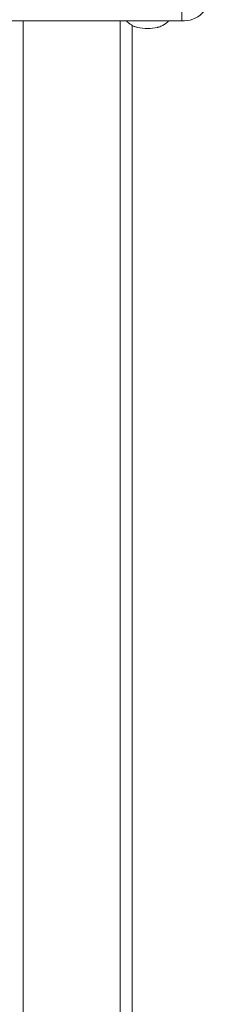
# Model space of a CAD drawing. Units: millimetres. Extents: x -4534 to 317278, y -3372 to 5000.
# Drawn here: x -30 to 33, y 1666 to 1991 of the extents above; entities that cross this region are included whole.
import ezdxf

# ---------------------------------------------------------------- set-up
doc = ezdxf.new("R2010")
doc.units = ezdxf.units.MM
doc.layers.add('Toestel 2D', color=7, linetype='Continuous', lineweight=20)
doc.layers.add('VP-EQ', color=7, linetype='Continuous', true_color=0x8a3492)

# ---------------------------------------------------------------- blocks, each defined once
blk = doc.blocks.new('wd1492')
at = {"layer": 'VP-EQ', "color": 0, "linetype": 'Continuous', "lineweight": 18}
for p, q in [((2045.485, 196.117), (2045.485, 196.609)), ((2038.231, 196.117), (2045.485, 196.117)), ((2040.258, 196.117), (2040.258, 45.006)), ((2043.458, 196.117), (2043.458, 45.006)), ((2043.858, 195.971), (2043.858, 46.605))]:
    blk.add_line(p, q, dxfattribs=at)
for centre, radius, start, end in [((2045.53, 197.011), 0.895, 267.1224, 2.0053), ((2044.358, 197.554), 1.683, 258.6803, 281.4022)]:
    blk.add_arc(centre, radius, start, end, dxfattribs=at)
for points, knots in [([(2043.663, 196.117), (2043.681, 196.098), (2043.725, 196.053), (2043.805, 195.997), (2043.897, 195.948), (2043.973, 195.918), (2044.019, 195.908), (2044.033, 195.904)], [0, 0, 0, 0, 0.177754, 0.429027, 0.666689, 0.895444, 1, 1, 1, 1]), ([(2044.686, 195.905), (2044.692, 195.906), (2044.741, 195.916), (2044.828, 195.951), (2044.939, 196.014), (2045.014, 196.071), (2045.046, 196.109), (2045.053, 196.117)], [0, 0, 0, 0, 0.044626, 0.360515, 0.651623, 0.930954, 1, 1, 1, 1])]:
    blk.add_open_spline(points, degree=3, knots=knots, dxfattribs=at)
blk = doc.blocks.new('VPL-03-WD1492')
at = {"layer": 'Toestel 2D', "color": 0, "xscale": 10, "yscale": 10, "zscale": 10}
blk.add_blockref('wd1492', (-20431.05, 28.95), dxfattribs=at)
blk = doc.blocks.new('VPL-03-WD1492-RVS')
blk.add_blockref('VPL-03-WD1492', (0, 0))

msp = doc.modelspace()

# ---------------------------------------------------------------- block references
msp.add_blockref('VPL-03-WD1492-RVS', (0, 0))

doc.saveas('drawing.dxf')
